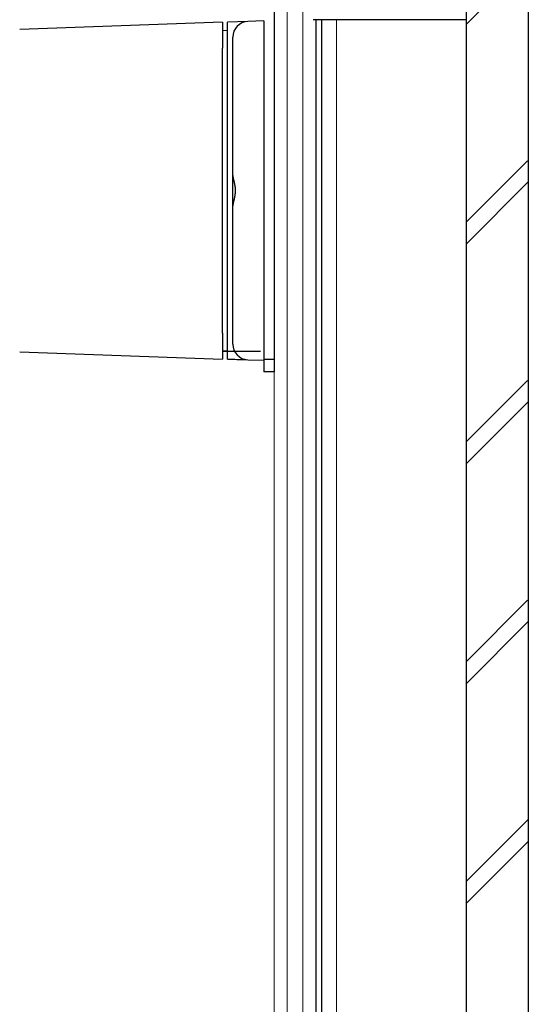
# Model space of a CAD drawing. Extents: x 0 to 1050, y 0 to 1582.
# Drawn here: x 274 to 372, y 1099 to 1289 of the extents above; entities that cross this region are included whole.
import ezdxf

# ---------------------------------------------------------------- set-up
doc = ezdxf.new("R2010")
doc.units = 0
doc.linetypes.add('HIDDEN', pattern=[9.525, 6.35, -3.175])
for name, color, linetype, lineweight in [('YKK_11', 7, 'CONTINUOUS', 30), ('YKK_12', 2, 'CONTINUOUS', 13), ('YKK_13', 4, 'CONTINUOUS', 30), ('YSS_K', 3, 'CONTINUOUS', 13), ('YSS_KE', 3, 'CONTINUOUS', 30)]:
    doc.layers.add(name, color=color, linetype=linetype, lineweight=lineweight)

msp = doc.modelspace()

# ---------------------------------------------------------------- linework, layer by layer
at = {"layer": 'YKK_11', "linetype": 'ByBlock', "lineweight": -2, "ltscale": 0.5}
for p, q in [((360.3, 1364), (360.3, 1289.5)), ((360.3, 1289.5), (330.8, 1289.5))]:
    msp.add_line(p, q, dxfattribs=at)
at = {"layer": 'YKK_12', "linetype": 'Continuous', "ltscale": 0.5}
for p, q in [((323.29, 1041), (323.29, 1316.8)), ((325.79, 1041), (325.79, 1316.8)), ((328.79, 1041), (328.79, 1316.8)), ((331.29, 1289.5), (331.29, 1048.94)), ((335.29, 1289.5), (335.29, 1008.21))]:
    msp.add_line(p, q, dxfattribs=at)
at = {"layer": 'YKK_13'}
for p, q in [((323.3, 1316.5), (323.3, 1221.5)), ((313.3, 1289), (274.2, 1287.63)), ((313.3, 1289), (313.3, 1284)), ((318.19, 1289.14), (314.3, 1289)), ((314.3, 1224), (314.3, 1289)), ((321.3, 1289.25), (318.19, 1289.14)), ((321.3, 1289.25), (321.3, 1223.75)), ((331.29, 1289.5), (331.29, 1048.94)), ((332.49, 1049.43), (332.49, 1289.5)), ((314.3, 1287.4), (313.3, 1287.36)), ((315.3, 1226.86), (315.3, 1286.14)), ((313.3, 1229), (313.3, 1284)), ((313.3, 1229), (313.3, 1224)), ((274.2, 1225.36), (313.3, 1224)), ((313.3, 1225.63), (314.3, 1225.6)), ((313.3, 1225.5), (314.3, 1225.5)), ((314.3, 1224), (314.82, 1223.98)), ((321.3, 1225.5), (321.3, 1221.5)), ((321.3, 1224), (323.3, 1224)), ((318.19, 1223.86), (321.3, 1223.75)), ((323.3, 1221.5), (321.3, 1221.5))]:
    msp.add_line(p, q, dxfattribs=at)
at = {"layer": 'YKK_13', "linetype": 'HIDDEN'}
msp.add_line((314.3, 1225.5), (323.3, 1225.5), dxfattribs=at)
at = {"layer": 'YKK_13'}
for centre, start, end in [((318.3, 1286.14), 92.0454, 180), ((318.3, 1226.86), 180, 267.9546)]:
    msp.add_arc(centre, 3, start, end, dxfattribs=at)
for points, start_tangent, end_tangent in [([(315.3, 1259.44), (315.3, 1259.38), (315.31, 1259.32), (315.31, 1259.26), (315.32, 1259.19), (315.33, 1259.12), (315.34, 1259.05), (315.36, 1258.97), (315.37, 1258.9), (315.39, 1258.82), (315.41, 1258.73), (315.43, 1258.65), (315.45, 1258.56), (315.51, 1258.3), (315.54, 1258.2), (315.56, 1258.11), (315.58, 1258.01), (315.6, 1257.91), (315.62, 1257.81), (315.64, 1257.71), (315.66, 1257.61), (315.68, 1257.51), (315.69, 1257.4), (315.71, 1257.3), (315.72, 1257.19), (315.74, 1257.09), (315.75, 1256.98), (315.75, 1256.87), (315.76, 1256.77), (315.77, 1256.66), (315.77, 1256.55), (315.77, 1256.45), (315.77, 1256.34), (315.76, 1256.23), (315.75, 1256.12), (315.75, 1256.02), (315.74, 1255.91), (315.72, 1255.81), (315.71, 1255.7), (315.69, 1255.6)], (0.022827, -0.999739), (-0.14286, -0.989743)), ([(315.69, 1255.6), (315.68, 1255.49), (315.66, 1255.39), (315.64, 1255.29), (315.62, 1255.19), (315.6, 1255.09), (315.58, 1254.99), (315.56, 1254.89), (315.54, 1254.8), (315.51, 1254.7), (315.45, 1254.43), (315.43, 1254.35), (315.41, 1254.26), (315.39, 1254.18), (315.37, 1254.1), (315.36, 1254.02), (315.34, 1253.95), (315.33, 1253.88), (315.32, 1253.81), (315.31, 1253.74), (315.31, 1253.68), (315.3, 1253.61), (315.3, 1253.55)], (-0.156271, -0.987714), (-0.022827, -0.999739)), ([(314.82, 1223.98), (316.51, 1223.92), (318.19, 1223.86)], (0.999363, -0.035692), (0.999363, -0.035692))]:
    msp.add_spline(points, degree=3, dxfattribs=dict(at, start_tangent=start_tangent, end_tangent=end_tangent))
at = {"layer": 'YSS_K', "ltscale": 1.5}
for p, q in [((360.3, 1288.6), (372.3, 1300.6)), ((360.3, 1250.42), (372.17, 1262.28)), ((360.3, 1246.17), (372.3, 1258.17)), ((360.3, 1207.99), (372.17, 1219.86)), ((360.3, 1203.75), (372.3, 1215.75)), ((360.3, 1165.56), (372.17, 1177.43)), ((360.3, 1161.32), (372.3, 1173.32)), ((360.3, 1123.14), (372.3, 1135.14)), ((360.3, 1118.89), (372.3, 1130.89))]:
    msp.add_line(p, q, dxfattribs=at)
at = {"layer": 'YSS_KE', "ltscale": 1.5}
for p, q in [((360.3, 1412.5), (360.3, 1019.5)), ((372.3, 1412.5), (372.3, 1019.5))]:
    msp.add_line(p, q, dxfattribs=at)

doc.saveas('drawing.dxf')
